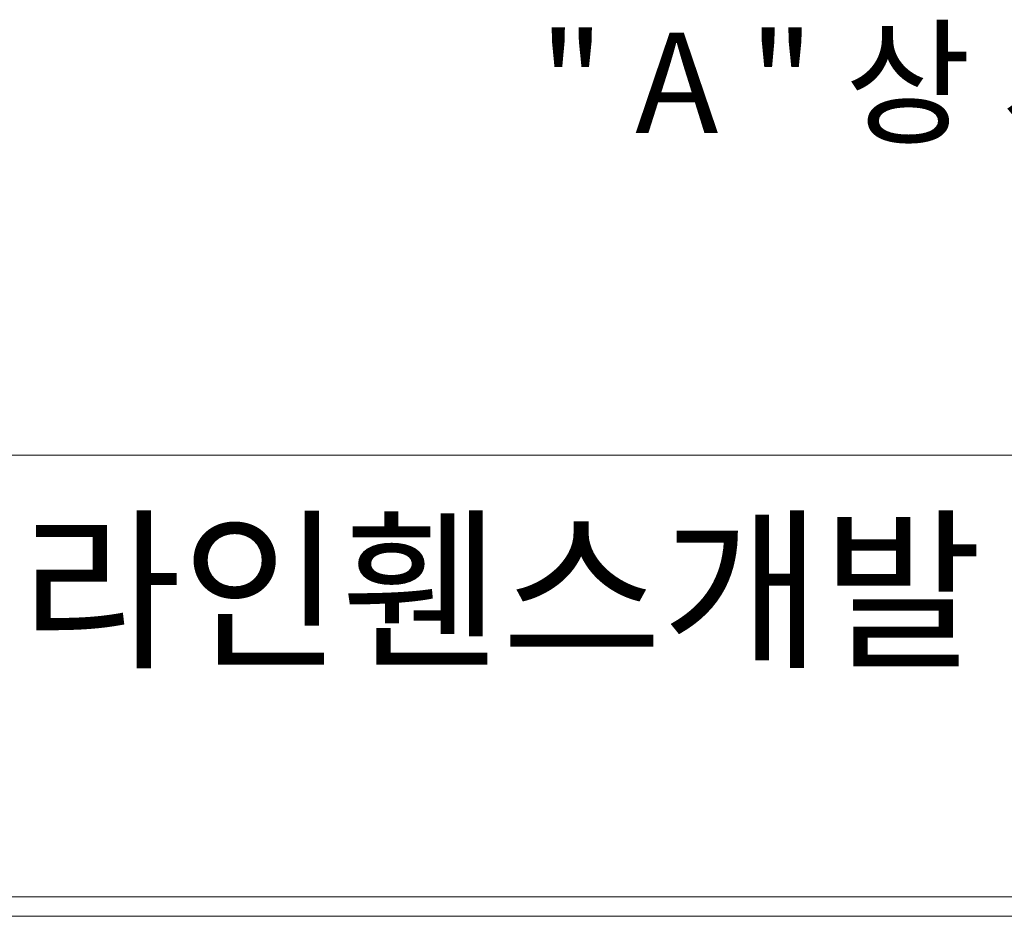
# Model space of a CAD drawing. Units: inches. Extents: x 85 to 875, y 0 to 560.
# Drawn here: x 142 to 228, y 0 to 78 of the extents above; entities that cross this region are included whole.
import ezdxf

# ---------------------------------------------------------------- set-up
doc = ezdxf.new("R2010")
doc.units = ezdxf.units.IN
doc.header["$MEASUREMENT"] = 0

# ---------------------------------------------------------------- blocks, each defined once
blk = doc.blocks.new('block 7')
at = {"lineweight": 0}
blk.add_lwpolyline([(873.161, 1.315), (86.839, 1.315)], dxfattribs=at)
blk = doc.blocks.new('block 8')
at = {"lineweight": 0}
blk.add_lwpolyline([(85.041, -0.393), (874.959, -0.393)], dxfattribs=at)
blk = doc.blocks.new('block 10')
at = {"lineweight": 0}
blk.add_lwpolyline([(86.839, 40.025), (873.161, 40.025)], dxfattribs=at)
blk = doc.blocks.new('block 957')
at = {"color": 7, "insert": (187.465, 68.25), "char_height": 8.81271, "attachment_point": 7}
blk.add_mtext('\\fGulim|b0|i0|c0|p34;\\W1;" A " 상 세 도', dxfattribs=at)
blk = doc.blocks.new('block 1270')
at = {"color": 7, "insert": (142.033, 22.56), "char_height": 11.19025, "attachment_point": 7}
blk.add_mtext('\\fNanumGothic|b0|i0|c0|p34;\\W1;라인휀스개발', dxfattribs=at)
blk = doc.blocks.new('block 1269')
blk.add_blockref('block 1270', (0, 0))
blk = doc.blocks.new('block 1268')
blk.add_blockref('block 1269', (0, 0))
blk = doc.blocks.new('block 1267')
blk.add_blockref('block 1268', (0, 0))
blk = doc.blocks.new('block 1266')
blk.add_blockref('block 1267', (0, 0))

msp = doc.modelspace()

# ---------------------------------------------------------------- block references
for name in ['block 957', 'block 10', 'block 1266', 'block 7', 'block 8']:
    msp.add_blockref(name, (0, 0))

doc.saveas('drawing.dxf')
